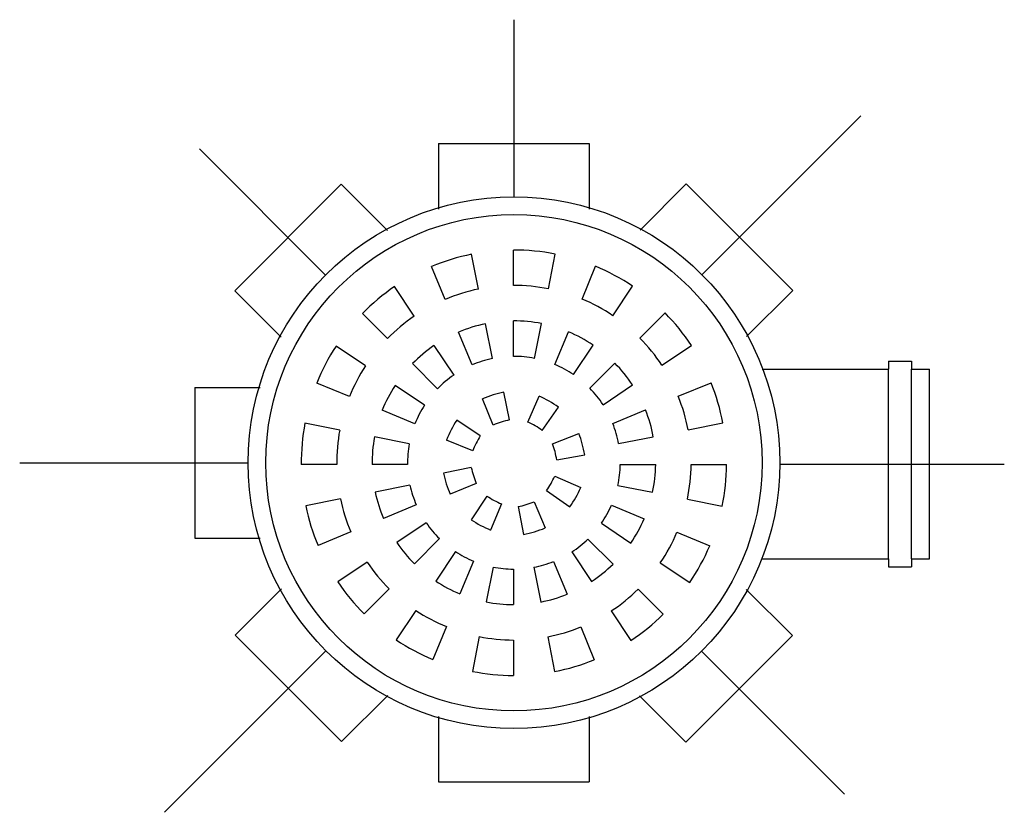
# Model space of a CAD drawing. Extents: x 4.869 to 5.147, y 5.445 to 5.669.
import ezdxf

# ---------------------------------------------------------------- set-up
doc = ezdxf.new("R2010")
doc.units = 0
doc.header["$LTSCALE"] = 0.5
doc.header["$MEASUREMENT"] = 0
doc.linetypes.add('DASHDOT', pattern=[1, 0.5, -0.25, 0, -0.25])
doc.layers.add('CONEXOES-HD', color=3, linetype='CONTINUOUS')

msp = doc.modelspace()

# ---------------------------------------------------------------- linework, layer by layer
at = {"layer": 'CONEXOES-HD', "color": 1, "linetype": 'DASHDOT'}
for p, q in [((5.008745203935451, 5.668973026168886), (5.008745203935451, 5.619015027368462)), ((5.061778212524442, 5.597048035957453), (5.106563628705079, 5.64183345213809)), ((4.920001108526548, 5.632533333097498), (4.955599420669984, 5.596935020954062)), ((4.869318851961514, 5.544015027368463), (4.933745203935451, 5.544015027368463)), ((5.083744345586124, 5.543656207549839), (5.147080488545304, 5.543656207549839)), ((4.910155884978578, 5.445425708411589), (4.95571219534646, 5.490982018779471)), ((5.061665197521051, 5.490869244102994), (5.10201271588133, 5.450521725742716))]:
    msp.add_line(p, q, dxfattribs=at)
at = {"layer": 'CONEXOES-HD', "color": 3}
for p, q in [((4.987495203935452, 5.634015027368462), (5.02999520393545, 5.634015027368463)), ((4.987495203935452, 5.634015027368462), (4.987495203935452, 5.615560467474734)), ((5.02999520393545, 5.634015027368463), (5.02999520393545, 5.615560467474734)), ((4.960018838052399, 5.622567641772075), (4.929966799851972, 5.592515603571647)), ((4.960018838052399, 5.622567641772075), (4.973032696875571, 5.609553782948902)), ((5.044309450697359, 5.609631312330797), (5.057358795142027, 5.622680656775465)), ((5.057358795142027, 5.622680656775465), (5.087410833342454, 5.592628618575038)), ((4.929966799851972, 5.592515603571647), (4.943051666438742, 5.579430736984877)), ((5.074361488897785, 5.579579274130369), (5.087410833342454, 5.592628618575038)), ((5.114379671672204, 5.57265620754984), (5.120879671672204, 5.57265620754984)), ((5.078811723873028, 5.57040620754984), (5.114379671672204, 5.57040620754984)), ((5.120879671672204, 5.57040620754984), (5.125937486591394, 5.57040620754984)), ((5.125937486591394, 5.51690620754984), (5.125937486591394, 5.57040620754984)), ((4.91874520393545, 5.565265027368461), (4.91874520393545, 5.522765027368463)), ((4.91874520393545, 5.565265027368461), (4.937199763829179, 5.565265027368462)), ((4.91874520393545, 5.522765027368463), (4.937199763829179, 5.522765027368463)), ((5.07881172387303, 5.51690620754984), (5.114379671672204, 5.51690620754984)), ((5.120879671672204, 5.51690620754984), (5.125937486591394, 5.51690620754984)), ((5.114379671672204, 5.51465620754984), (5.120879671672204, 5.51465620754984)), ((4.930079574528448, 5.495401436161886), (4.943128918973116, 5.508450780606554)), ((5.074283959515891, 5.508302520308582), (5.087297818339062, 5.495288661485409)), ((4.930079574528448, 5.495401436161886), (4.960131612728876, 5.46534939796146)), ((5.057245780138635, 5.465236623284983), (5.087297818339062, 5.495288661485409)), ((4.960131612728876, 5.46534939796146), (4.973180957173543, 5.478398742406127)), ((5.044160913551865, 5.478321489871752), (5.057245780138635, 5.465236623284983)), ((4.987495203935452, 5.47246958726219), (4.987495203935452, 5.454015027368463)), ((5.02999520393545, 5.47246958726219), (5.029995203935449, 5.454015027368461)), ((4.987495203935452, 5.454015027368463), (5.029995203935449, 5.454015027368461))]:
    msp.add_line(p, q, dxfattribs=at)
at = {"layer": 'CONEXOES-HD', "color": 1}
for p, q in [((4.998764001077056, 5.59300865541844), (4.996813080471107, 5.602816595626729)), ((5.008611761240389, 5.594014849298616), (5.008611761240389, 5.604014878977004)), ((5.018469781620349, 5.593060237010693), (5.02042068514344, 5.602868091337655)), ((4.989315654247228, 5.590085545044226), (4.985488754553644, 5.59932449818632)), ((5.027947324194853, 5.590180800161122), (5.031774161970614, 5.599419603820365)), ((4.980637687917715, 5.585366781180274), (4.975081839833266, 5.593681695439954)), ((5.036668915631112, 5.585491120785485), (5.042224646265262, 5.59380585926837)), ((4.973067424685131, 5.579044958395592), (4.965996109545236, 5.586116273535487)), ((5.044290511286077, 5.579179371886021), (5.051361664619764, 5.586250525219707)), ((5.002665877061614, 5.573392600187894), (5.000714930376078, 5.583200671507122)), ((5.008611761240389, 5.574014730584446), (5.008611761240389, 5.584014804780931)), ((5.014567973968309, 5.573444525310909), (5.016518877945794, 5.583252381922266)), ((4.996969584382081, 5.571607323107206), (4.993142586627071, 5.580846512990525)), ((5.020293641739092, 5.571703176174323), (5.024120484693035, 5.580941992334805)), ((4.966895004889682, 5.571374867277159), (4.958579959731222, 5.576930802825377)), ((4.986193608883711, 5.577051757845649), (4.991749675621886, 5.568736516347543)), ((5.025557397753897, 5.568861559098484), (5.03111317084482, 5.577176361122421)), ((5.05051408124513, 5.571498856946761), (5.058828950618403, 5.57705467503907)), ((4.987210549681546, 5.564901833399178), (4.980138863499045, 5.571973519581678)), ((5.030148033567823, 5.565036894167766), (5.037219315190285, 5.572108175790228)), ((4.962352374547796, 5.562661887195467), (4.953113152656837, 5.566488898208476)), ((5.055099845776246, 5.562756616943833), (5.064338918171164, 5.566583566033556)), ((4.983525793380049, 5.560262529676142), (4.975210224582803, 5.56581881510861)), ((5.007488082788824, 5.556071774190874), (5.005927325440395, 5.563918231246256)), ((5.033883995972822, 5.560386989221027), (5.04219912524256, 5.565942980970604)), ((5.002931048645198, 5.554643552526324), (4.99986945044119, 5.562034904432979)), ((5.012647322640373, 5.555494150081502), (5.015845123092713, 5.562828146760902)), ((4.980831671599291, 5.555007511733617), (4.971591809744453, 5.558834787828345)), ((5.016731859992777, 5.553120208571242), (5.021299055260136, 5.559689493510027)), ((5.036621146788625, 5.555102489208151), (5.045860634836815, 5.558929610467096)), ((4.999263813923638, 5.551568918607913), (4.992611358885841, 5.556013946953888)), ((5.057875570765262, 5.553299802819068), (5.067683797843511, 5.555250780487)), ((4.959605194692492, 5.553248634009525), (4.949796881723014, 5.555199628762284)), ((4.979222741113489, 5.549346461408744), (4.969413737769657, 5.551297593485501)), ((4.997108516499032, 5.547364904253893), (4.989716627015161, 5.550426725129675)), ((5.019622543559803, 5.549364084833518), (5.027069577651191, 5.55228878931902)), ((5.038258367960341, 5.549397698567774), (5.048067156533389, 5.551348787923966)), ((5.020825482011944, 5.544860389311916), (5.028699844107202, 5.546276023222108)), ((4.958747850135948, 5.543500621840334), (4.948747409084701, 5.543500621840334)), ((4.978749614477122, 5.543500621840334), (4.968748511735313, 5.543500621840334)), ((4.996704494768335, 5.542642480780835), (4.988857463909897, 5.541081609295881)), ((5.03874079339378, 5.543500621840333), (5.048741896135589, 5.543500621840333)), ((5.058742557734954, 5.543500621840333), (5.068742998786201, 5.543500621840333)), ((5.020242889654256, 5.540197181590236), (5.027576210070486, 5.536999676005043)), ((4.979418736663361, 5.537693768210744), (4.969609948090313, 5.535742678854552)), ((4.998124638444856, 5.538202489090644), (4.990733048006303, 5.535140792083488)), ((5.017971409029669, 5.536169336245767), (5.024539950508834, 5.531602657857383)), ((5.03806065456395, 5.537642872752634), (5.047869657907782, 5.535691740675877)), ((4.959801533858441, 5.53379166395945), (4.949993306780191, 5.531840686291519)), ((5.001133621753139, 5.534592649819811), (4.996689003280402, 5.527940808200662)), ((5.057678200984947, 5.533740700151852), (5.067486513954425, 5.531789705399093)), ((4.981193916259012, 5.532143778598004), (4.971954428210822, 5.52831665733906)), ((5.005220785742874, 5.532429722898288), (5.002159311379719, 5.525038669969903)), ((5.009903146522169, 5.531659626036475), (5.011463935751568, 5.523813008704643)), ((5.014485659377797, 5.533003855643822), (5.017547195045039, 5.525612654714281)), ((5.036255912173907, 5.532050039603381), (5.045495774028746, 5.528222763508653)), ((4.983999284250437, 5.527055090489368), (4.975684154980698, 5.521499098739791)), ((5.033406989365512, 5.526932980084791), (5.041722558162759, 5.521376694652322)), ((4.962715217271392, 5.524489650862321), (4.953476144876473, 5.520662701772599)), ((4.987723337136146, 5.522612197736091), (4.980652055513684, 5.515540916113629)), ((5.029632009966166, 5.522480373114556), (5.036703696148666, 5.515408686932056)), ((5.054735209225402, 5.52439566414153), (5.063974431116361, 5.520568653128521)), ((4.992223749852221, 5.518974229558174), (4.986667976761299, 5.510659427534238)), ((5.025080974506535, 5.518852702359654), (5.030637041244709, 5.510537460861546)), ((4.967369198978129, 5.515943222763634), (4.959054329604856, 5.510387404671325)), ((4.99733270483939, 5.516270570906271), (4.993505861885446, 5.507031754745789)), ((5.002862560705934, 5.514597438945306), (5.000911656728448, 5.504789582333949)), ((5.008611761240388, 5.514015324152478), (5.008611761240388, 5.504015249955993)), ((5.014370948666363, 5.514547231451179), (5.016321895351899, 5.504739160131953)), ((5.019929282921961, 5.516177707504231), (5.023756280676972, 5.506938517620912)), ((5.050037777855879, 5.515820642483773), (5.05835282301434, 5.510264706935555)), ((4.973580859417892, 5.508469720017837), (4.966509706084206, 5.501398566684151)), ((5.04377513496258, 5.508337248118142), (5.050846450102475, 5.501265932978246)), ((4.981112231975006, 5.502344667871173), (4.975556501340857, 5.494029929388288)), ((5.036192962210706, 5.502222437526922), (5.041748810295154, 5.493907523267242)), ((4.989679022383627, 5.497792946919472), (4.985852184607867, 5.488554143260229)), ((5.027583213056815, 5.497699485567211), (5.031410112750399, 5.488460532425118)), ((4.998960753053892, 5.494981727245522), (4.997009849530802, 5.485173872918559)), ((5.018272824650921, 5.494931176220634), (5.020223745256871, 5.485123236012345)), ((5.008611761240388, 5.494015205438308), (5.008611761240388, 5.48401517575992))]:
    msp.add_line(p, q, dxfattribs=at)
at = {"layer": 'CONEXOES-HD'}
for p, q in [((5.114379671672204, 5.57265620754984), (5.114379671672204, 5.57040620754984)), ((5.120879671672204, 5.57265620754984), (5.120879671672204, 5.57040620754984)), ((5.114379671672204, 5.51690620754984), (5.114379671672204, 5.51465620754984)), ((5.120879671672204, 5.51690620754984), (5.120879671672204, 5.51465620754984))]:
    msp.add_line(p, q, dxfattribs=at)
at = {"layer": 'CONEXOES-HD', "color": 2}
for p, q in [((5.114379671672203, 5.516906207549839), (5.114379671672204, 5.57040620754984)), ((5.120879671672204, 5.51690620754984), (5.120879671672204, 5.570406207549841))]:
    msp.add_line(p, q, dxfattribs=at)
at = {"layer": 'CONEXOES-HD', "color": 3}
msp.add_circle((5.008745203935451, 5.544015027368462), 0.075, dxfattribs=at)
at = {"layer": 'CONEXOES-HD', "color": 2}
msp.add_circle((5.008745203935451, 5.544015027368462), 0.06999999999999999, dxfattribs=at)
at = {"layer": 'CONEXOES-HD', "color": 1}
for centre, radius, start, end in [((5.008745203935451, 5.544015027368462), 0.05999999999999999, 101.4708129147814, 112.8057121042125), ((5.008745203935451, 5.544015027368462), 0.05999999999999999, 78.77914740609046, 90.12742849228331), ((5.008745203935451, 5.544015027368462), 0.05999999999999999, 56.08304477706221, 67.42974628640853), ((5.008745203935451, 5.544015027368462), 0.05999999999999999, 124.1288634110261, 135.4374554944446), ((5.008745203935451, 5.544015027368462), 0.04999999999999999, 101.5149757863501, 112.866855290974), ((5.008745203935451, 5.544015027368462), 0.04999999999999999, 78.78497688797255, 90.1529142462074), ((5.008745203935451, 5.544015027368462), 0.04999999999999999, 56.04965360772542, 67.41569553439462), ((5.008745203935451, 5.544015027368462), 0.05999999999999999, 33.41235805088346, 44.74275884493427), ((5.008745203935451, 5.544015027368462), 0.04999999999999999, 124.2046375510269, 135.5249488374954), ((5.008745203935451, 5.544015027368462), 0.03999999999999999, 101.5812203970783, 112.9585708762292), ((5.008745203935451, 5.544015027368462), 0.03999999999999999, 78.79372111149299, 90.19114293539783), ((5.008745203935451, 5.544015027368462), 0.03999999999999999, 55.9995667225889, 67.39461939660458), ((5.008745203935451, 5.544015027368462), 0.04999999999999999, 33.34482862921194, 44.69131015760762), ((5.008745203935451, 5.544015027368462), 0.05999999999999999, 146.7292364204145, 158.0026002942222), ((5.008745203935451, 5.544015027368462), 0.03999999999999999, 124.3183002934541, 135.656191211161), ((5.008745203935451, 5.544015027368462), 0.02999999999999999, 101.6916291093022, 113.1114329123326), ((5.008745203935451, 5.544015027368462), 0.02999999999999999, 78.80829481972282, 90.2548576148823), ((5.008745203935451, 5.544015027368462), 0.03999999999999999, 33.24353341204647, 44.6141366469555), ((5.008745203935451, 5.544015027368462), 0.04999999999999999, 146.8250866550614, 158.1031237565648), ((5.008745203935451, 5.544015027368462), 0.02999999999999999, 55.91608813649965, 67.35949246719305), ((5.008745203935451, 5.544015027368462), 0.02999999999999999, 124.5077433887497, 135.8749364924411), ((5.008745203935451, 5.544015027368462), 0.05999999999999999, 10.79307278205377, 22.09493224237713), ((5.008745203935451, 5.544015027368462), 0.03999999999999999, 146.968865108744, 158.2539125279604), ((5.012351544287894, 5.532569715935328), 0.03199999999999999, 101.5812203970783, 112.9585708762292), ((5.008745203935451, 5.544015027368462), 0.02999999999999999, 33.07470437575468, 44.48551250435934), ((5.002688252779567, 5.53365801197268), 0.03199999999999999, 54.43771797456949, 65.72276539378588), ((5.008745203935451, 5.544015027368462), 0.04999999999999999, 10.70168478108667, 22.01391690915835), ((5.008745203935451, 5.544015027368462), 0.02999999999999999, 147.2085063726673, 158.505239267996), ((5.008745203935451, 5.544015027368462), 0.03999999999999999, 10.5646000912711, 21.89239203640829), ((5.01943934236796, 5.538570916761769), 0.03199999999999999, 146.968865108744, 158.2539125279604), ((5.012351544287894, 5.532569715935328), 0.02399999999999999, 101.6916291093022, 113.1114329123326), ((5.002688252779567, 5.53365801197268), 0.02399999999999999, 54.18639123453393, 65.48312412986262), ((5.008745203935451, 5.544015027368462), 0.05999999999999999, 169.2566490675547, 180.4912271132867), ((5.008745203935451, 5.544015027368462), 0.04999999999999999, 169.3579823674835, 180.5894757135752), ((5.008745203935451, 5.544015027368462), 0.02999999999999999, 10.33611650085924, 21.68984423705207), ((5.008745203935451, 5.544015027368462), 0.03999999999999999, 169.5099859824315, 180.736851954434), ((5.01943934236796, 5.538570916761769), 0.02399999999999999, 147.2085063726673, 158.505239267996), ((4.997146483987222, 5.540948222067894), 0.03199999999999999, 9.58402253893903, 20.75623059379891), ((5.008745203935451, 5.544015027368462), 0.02999999999999999, 169.7633377570651, 180.9824903390767), ((4.997146483987222, 5.540948222067894), 0.02399999999999999, 9.38147473958332, 20.52774700338567), ((5.020165668586007, 5.54769948810701), 0.02399999999999999, 192.1638834991442, 203.3101557629466), ((5.008745203935451, 5.544015027368462), 0.02999999999999999, 347.736662242934, 359.0175096609216), ((5.008745203935451, 5.544015027368462), 0.03999999999999999, 347.9900140175699, 359.2631480455647), ((5.008745203935451, 5.544015027368462), 0.04999999999999999, 348.1420176325159, 359.4105242864238), ((5.008745203935451, 5.544015027368462), 0.05999999999999999, 348.2433509324454, 359.5087728867124), ((5.020165668586007, 5.54769948810701), 0.03199999999999999, 191.9353999087309, 203.1076079635909), ((4.998299485033706, 5.549917623640823), 0.02399999999999999, 325.0511229697215, 336.107718639032), ((5.008745203935451, 5.544015027368462), 0.02999999999999999, 192.1638834991442, 203.3101557629466), ((4.998299485033706, 5.549917623640823), 0.03199999999999999, 325.086249899134, 336.1911972251199), ((5.008745203935451, 5.544015027368462), 0.04999999999999999, 191.7983152189157, 202.9860830908424), ((5.008745203935451, 5.544015027368462), 0.03999999999999999, 191.9353999087309, 203.1076079635909), ((5.014350785019723, 5.554625288068041), 0.02399999999999999, 236.5839118634991, 247.6405075328084), ((5.008745203935451, 5.544015027368462), 0.05999999999999999, 191.7069272179474, 202.9050677576219), ((5.005472435843402, 5.555247097348191), 0.02399999999999999, 280.6385670876722, 292.0583708907027), ((5.008745203935451, 5.544015027368462), 0.02999999999999999, 325.2914936273334, 336.4947607320046), ((5.014350785019723, 5.554625288068041), 0.03199999999999999, 236.5004332774111, 247.605380603396), ((5.008745203935451, 5.544015027368462), 0.03999999999999999, 325.5311348912565, 336.7460874720407), ((5.008745203935451, 5.544015027368462), 0.02999999999999999, 214.4252956242445, 225.5144874956383), ((5.005472435843402, 5.555247097348191), 0.03199999999999999, 280.7914291237757, 292.1687796029265), ((5.008745203935451, 5.544015027368462), 0.02999999999999999, 302.9922566112506, 314.1250635075565), ((5.008745203935451, 5.544015027368462), 0.04999999999999999, 325.6749133449388, 336.8968762434354), ((5.008745203935451, 5.544015027368462), 0.03999999999999999, 214.2564665879524, 225.3858633530427), ((5.008745203935451, 5.544015027368462), 0.05999999999999999, 325.7707635795855, 336.9973997057788), ((5.008745203935451, 5.544015027368462), 0.02999999999999999, 236.5839118634991, 247.6405075328084), ((5.008745203935451, 5.544015027368462), 0.04999999999999999, 214.1551713707881, 225.3086898423909), ((5.008745203935451, 5.544015027368462), 0.02999999999999999, 258.6917051802785, 269.745142385116), ((5.008745203935451, 5.544015027368462), 0.02999999999999999, 280.8083708906979, 291.8885670876671), ((5.008745203935451, 5.544015027368462), 0.03999999999999999, 303.1816997065474, 314.3438087888372), ((5.008745203935451, 5.544015027368462), 0.05999999999999999, 214.0876419491166, 225.2572411550639), ((5.008745203935451, 5.544015027368462), 0.03999999999999999, 236.5004332774111, 247.605380603396), ((5.008745203935451, 5.544015027368462), 0.04999999999999999, 303.2953624489733, 314.4750511625032), ((5.008745203935451, 5.544015027368462), 0.03999999999999999, 280.918779602922, 292.0414291237713), ((5.008745203935451, 5.544015027368462), 0.03999999999999999, 258.7062788885097, 269.8088570646009), ((5.008745203935451, 5.544015027368462), 0.04999999999999999, 236.4503463922752, 247.5843044656054), ((5.008745203935451, 5.544015027368462), 0.05999999999999999, 303.3711365889741, 314.5625445055542), ((5.008745203935451, 5.544015027368462), 0.04999999999999999, 280.9850242136514, 292.1331447090264), ((5.008745203935451, 5.544015027368462), 0.04999999999999999, 258.7150231120299, 269.8470857537915), ((5.008745203935451, 5.544015027368462), 0.05999999999999999, 236.4169552229374, 247.5702537135919), ((5.008745203935451, 5.544015027368462), 0.05999999999999999, 281.0291870852194, 292.1942878957878), ((5.008745203935451, 5.544015027368462), 0.05999999999999999, 258.7208525939114, 269.8725715077159)]:
    msp.add_arc(centre, radius, start, end, dxfattribs=at)

doc.saveas('drawing.dxf')
